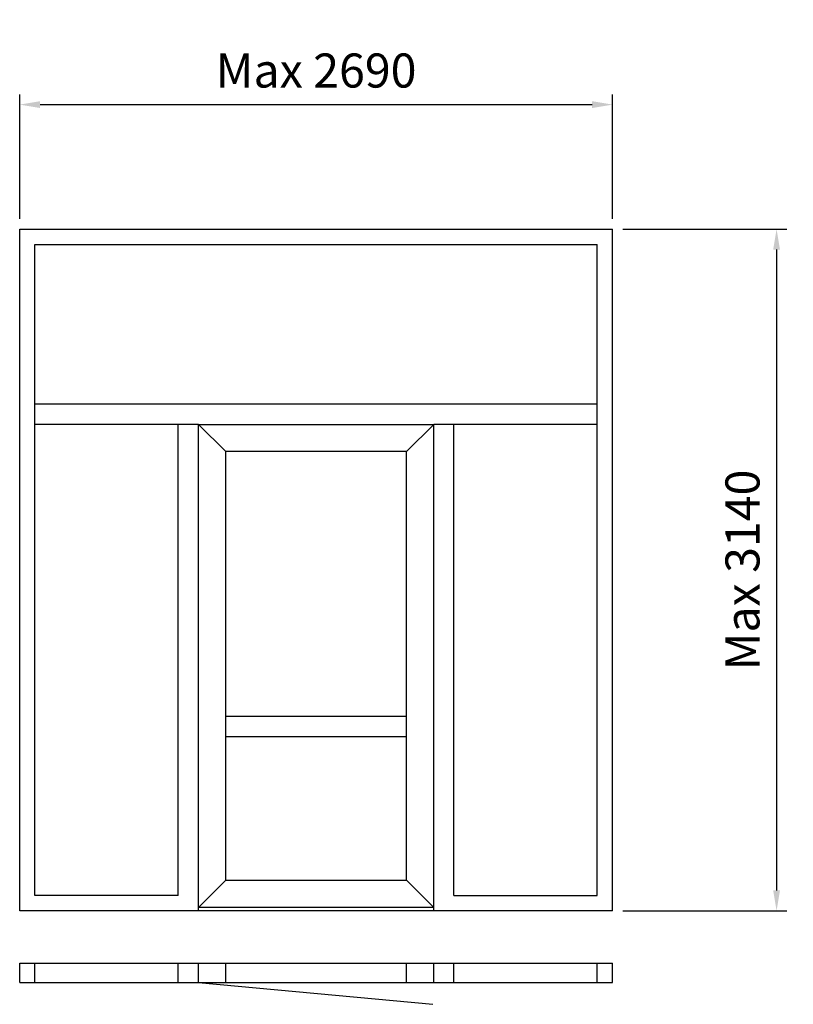
# Model space of a CAD drawing. Extents: x 0 to 3405, y -96 to 4237.
import ezdxf

# ---------------------------------------------------------------- set-up
doc = ezdxf.new("R2010")
doc.units = 0
doc.header["$LTSCALE"] = 4
doc.layers.add('sapa_elevation', color=7, linetype='CONTINUOUS')
doc.layers.add('sapa_matt', color=1, linetype='CONTINUOUS')
doc.styles.add('ISO', font='isocpeur.ttf')
doc.dimstyles.new('MASKIN', dxfattribs={"dimscale": 0, "dimtxt": 3, "dimasz": 3, "dimexe": 1.5, "dimexo": 1.5, "dimgap": 1, "dimtad": 1, "dimdec": 8, "dimlfac": -1, "dimdsep": 46, "dimtxsty": 'ISO', "dimcen": -5, "dimclrd": 256, "dimclre": 256, "dimclrt": 2, "dimazin": 2, "dimtfac": 1, "dimtdec": 8, "dimtmove": 0, "dimatfit": 3, "dimfxl": 1.5, "dimtolj": 1, "dimarcsym": 0})

# ---------------------------------------------------------------- blocks, each defined once
blk = doc.blocks.new('*D0')
at = {"layer": 'sapa_matt', "lineweight": -2, "transparency": 16777216}
for p, q in [((2654, 3315.5), (3376, 3315.5)), ((3331, 3225.5), (3331, 405.5)), ((2654, 315.5), (3376, 315.5))]:
    blk.add_line(p, q, dxfattribs=at)
at = {"layer": 'sapa_matt', "transparency": 16777216}
for points in [[(3316, 3225.5), (3346, 3225.5), (3331, 3315.5)], [(3316, 405.5), (3346, 405.5), (3331, 315.5)]]:
    blk.add_solid(points, dxfattribs=at)
at = {"layer": 'sapa_matt', "color": 2, "transparency": 16777216, "insert": (3180.9, 1815.5), "char_height": 150, "attachment_point": 5, "rotation": 90, "style": 'ISO'}
blk.add_mtext('\\A1;Max 3140', dxfattribs=at)
blk = doc.blocks.new('*D1')
at = {"layer": 'sapa_matt', "lineweight": -2, "transparency": 16777216}
for p, q in [((0, 3360.5), (0, 3908.6)), ((2609, 3360.5), (2609, 3908.6)), ((90, 3863.6), (2519, 3863.6))]:
    blk.add_line(p, q, dxfattribs=at)
at = {"layer": 'sapa_matt', "transparency": 16777216}
for points in [[(90, 3878.6), (90, 3848.6), (0, 3863.6)], [(2519, 3878.6), (2519, 3848.6), (2609, 3863.6)]]:
    blk.add_solid(points, dxfattribs=at)
at = {"layer": 'sapa_matt', "color": 2, "transparency": 16777216, "insert": (1304.5, 4013.6), "char_height": 150, "attachment_point": 5, "style": 'ISO'}
blk.add_mtext('\\A1;Max 2690', dxfattribs=at)

msp = doc.modelspace()

# ---------------------------------------------------------------- linework, layer by layer
at = {"layer": 'sapa_elevation'}
for p, q in [((0, 3315.53977487), (2609, 3315.53977487)), ((0, 315.53977487), (0, 3315.53977487)), ((2609, 315.53977487), (2609, 3315.53977487)), ((67, 3248.53977487), (2542, 3248.53977487)), ((67, 382.53977487), (67, 3248.53977487)), ((2542, 382.53977487), (2542, 3248.53977487)), ((2542, 2545.53977487), (67, 2545.53977487)), ((787, 2456.53977487), (67, 2456.53977487)), ((698, 382.53977487), (698, 2456.53977487)), ((787, 315.53977487), (787, 2456.53977487)), ((787, 2456.53977487), (1822.3373375, 2456.53977487)), ((907, 2336.53977487), (787, 2456.53977487)), ((1702.3373375, 2336.53977487), (1822.3373375, 2456.53977487)), ((1822.3373375, 330.53977487), (1822.3373375, 2456.53977487)), ((1822.3373375, 315.53977487), (1822.3373375, 2456.53977487)), ((2542, 2456.53977487), (1822.3373375, 2456.53977487)), ((1911, 382.53977487), (1911, 2456.53977487)), ((907, 450.53977487), (907, 2336.53977487)), ((1702.3373375, 2336.53977487), (907, 2336.53977487)), ((1702.3373375, 450.53977487), (1702.3373375, 2336.53977487)), ((1702.3373375, 1170.92700192), (907, 1170.92700192)), ((1702.3373375, 1081.92700192), (907, 1081.92700192)), ((907, 450.53977487), (787, 330.53977487)), ((907, 450.53977487), (1702.3373375, 450.53977487)), ((1822.3373375, 330.53977487), (1702.3373375, 450.53977487)), ((698, 382.53977487), (67, 382.53977487)), ((1911, 382.53977487), (2542, 382.53977487)), ((1822.3373375, 315.53977487), (0, 315.53977487)), ((1822.3373375, 330.53977487), (787, 330.53977487)), ((2609, 315.53977487), (1822, 315.53977487)), ((0, 86), (2609, 86)), ((0, 0), (0, 86)), ((67, 0), (67, 86)), ((698, 0), (698, 86)), ((787, 0), (787, 86)), ((907, 0), (907, 86)), ((1702.3373375, 0), (1702.3373375, 86)), ((1822.3373375, 0), (1822.3373375, 86)), ((1911, 0), (1911, 86)), ((2542, 0), (2542, 86)), ((2609, 0), (2609, 86)), ((0, 0), (2609, 0)), ((787, 0), (1817.89886712, -95.76496329))]:
    msp.add_line(p, q, dxfattribs=at)

# ---------------------------------------------------------------- dimensions: what is measured, and where the dimension line sits
at = {"layer": 'sapa_matt'}
dim = msp.add_linear_dim(base=(2609, 3863.5808951), p1=(0, 3315.53977487), p2=(2609, 3315.53977487), text='Max 2690', dimstyle='MASKIN', override={"dimscale": 30, "dimtxt": 5, "dimgap": 2.5}, dxfattribs=at)
dim.commit()
dim.dimension.update_dxf_attribs({"geometry": '*D1', "text_midpoint": (1304.5, 3863.5808951), "dimtype": 128})
dim = msp.add_linear_dim(base=(3330.98616144, 315.53977487), p1=(2609, 3315.53977487), p2=(2609, 315.53977487), angle=90, text='Max 3140', dimstyle='MASKIN', override={"dimscale": 30, "dimtxt": 5, "dimgap": 2.5}, dxfattribs=at)
dim.commit()
dim.dimension.update_dxf_attribs({"geometry": '*D0', "text_midpoint": (3180.92934326, 1815.53977487)})

doc.saveas('drawing.dxf')
